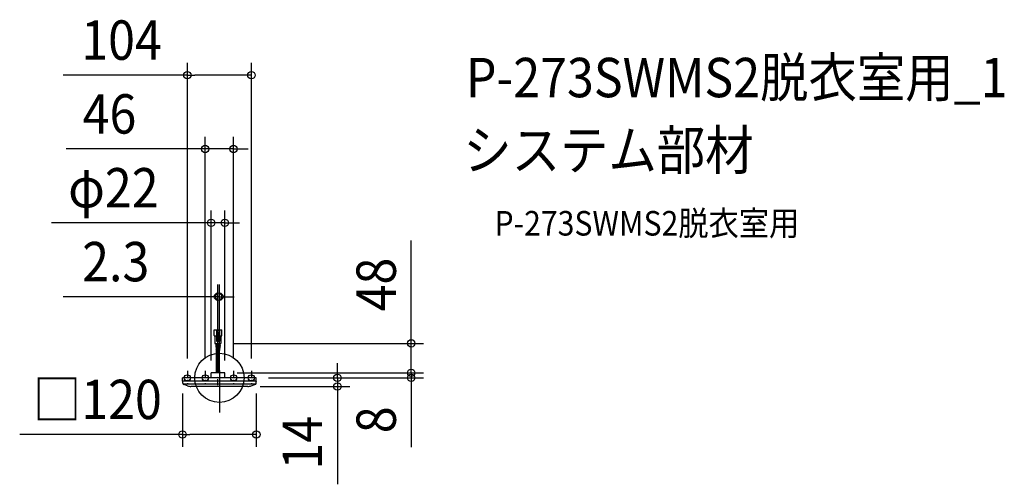
# Model space of a CAD drawing. Extents: x -324 to 1275, y -173 to 582.
import ezdxf
from ezdxf.enums import TextEntityAlignment as Align

# ---------------------------------------------------------------- set-up
doc = ezdxf.new("R2010")
doc.units = 0
doc.header["$LTSCALE"] = 20
doc.header["$PDMODE"] = 3
doc.header["$PDSIZE"] = -2
doc.linetypes.add('CENTER', pattern=[1, 0.5, -0.25, 0, -0.25])
doc.linetypes.add('DASHDOT', pattern=[5.5, 4, -0.6, 0.3, -0.6])
doc.layers.get('DEFPOINTS').update_dxf_attribs({"linetype": 'CONTINUOUS'})
for name, color, linetype in [('ARRANGE', 1, 'CONTINUOUS'), ('BASIS', 6, 'DASHDOT'), ('DETAIL', 5, 'CONTINUOUS'), ('ETC', 61, 'CONTINUOUS'), ('FIX', 11, 'CONTINUOUS'), ('NOTE', 4, 'CONTINUOUS'), ('OUTLINE', 3, 'CONTINUOUS'), ('SIZE', 30, 'CONTINUOUS')]:
    doc.layers.add(name, color=color, linetype=linetype)
doc.styles.get("Standard").update_dxf_attribs({"font": 'SIMPLEX.shx', "width": 0.9, "height": 64, "bigfont": 'BIGFONT.shx'})

msp = doc.modelspace()

# ---------------------------------------------------------------- linework, layer by layer
at = {"layer": 'ARRANGE', "color": 1, "linetype": 'CONTINUOUS'}
msp.add_circle((0, 0), 40, dxfattribs=at)
msp.add_point((0, 0), dxfattribs=at)
at = {"layer": 'BASIS', "color": 6, "linetype": 'DASHDOT'}
msp.add_line((0, 11.776349), (0, -56.182931), dxfattribs=at)
at = {"layer": 'DEFPOINTS', "color": 30, "linetype": 'CONTINUOUS'}
for p in [(52, 491.872305), (23, 371.872305), (8.7, 251.872305), (0, 131.872305), (2.53492, 55.999632), (311.717124, 55.999632), (-52, 11.56891), (-23, 11.56891), (-13.3, 8), (-2.3, 14), (0, 11.776349), (8.7, 8), (8.7, 8), (23, 11.56891), (33.8, 8), (52, 11.56891), (60, 0), (60, 0), (191.717124, 0), (311.717124, 8), (-59.978902, -5.389409), (46.160142, -14), (60, -5.389409), (60, -92.119334)]:
    msp.add_point(p, dxfattribs=at)
at = {"layer": 'DETAIL', "color": 5, "linetype": 'CONTINUOUS'}
for p, q in [((-8.64583, 77.756766), (4.045832, 77.769516)), ((-8.64583, 68.93304), (-8.64583, 77.756766)), ((-8.041466, 68.328674), (-4.717458, 68.328674)), ((-7.134918, 68.328674), (-7.134918, 55.999632)), ((-4.717458, 77.756766), (-4.717458, 59.62582)), ((-4.717458, 77.152402), (0.11746, 77.152402)), ((-4.717458, 73.526212), (0.11746, 73.526212)), ((-4.113094, 73.526212), (-4.113094, 60.83455)), ((-2.904364, 73.526212), (-2.904364, 60.83455)), ((-1.695634, 73.526212), (-1.695634, 60.83455)), ((-0.486904, 73.526212), (-0.486904, 60.83455)), ((0.11746, 77.756766), (0.11746, 59.62582)), ((0.11746, 68.328674), (3.441468, 68.328674)), ((2.53492, 68.328674), (2.53492, 55.999632)), ((4.045832, 68.94579), (4.045832, 77.769516)), ((-7.134918, 55.999632), (2.53492, 55.999632)), ((-5.926188, 54.586808), (-5.926188, 55.999632)), ((-5.636266, 52.737396), (-5.007382, 46.08025)), ((-4.717458, 60.83455), (0.11746, 60.83455)), ((-4.717458, 59.62582), (0.11746, 59.62582)), ((-4.717458, 54.397322), (-4.717458, 55.999632)), ((-4.48552, 52.917792), (-3.856636, 46.260646)), ((-2.904364, 8), (-2.904364, 55.92875)), ((-1.695634, 8), (-1.695634, 55.999632)), ((-0.114478, 52.917792), (-0.743362, 46.260646)), ((0.11746, 54.397322), (0.11746, 55.999632)), ((1.036268, 52.737396), (0.407382, 46.08025)), ((1.32619, 54.586808), (1.32619, 55.999632)), ((-4.717458, 8), (-4.717458, 44.230838)), ((-3.508728, 8), (-3.508728, 44.457066)), ((-1.09127, 8), (-1.09127, 44.457066)), ((0.11746, 8), (0.11746, 44.230838)), ((-2.3, 15.999998), (-2.3, 23.53887)), ((60, 0), (-60, 0)), ((-60, -5.3), (-60, 0)), ((8.7, 8), (-13.3, 8)), ((-13.3, 0), (-13.3, 8)), ((8.7, 0), (8.7, 8)), ((60, -5.3), (60, 0)), ((59.8, -5.5), (-59.8, -5.5)), ((-59.5, -8.698102), (-59.5, -5.7)), ((58.732964, -10.5), (-58.732962, -10.5)), ((-51.694126, -13.101958), (-57.790568, -11.06981)), ((46.160142, -14), (-46.16014, -14)), ((51.694128, -13.101958), (57.79057, -11.06981)), ((59.5, -8.698102), (59.5, -5.7))]:
    msp.add_line(p, q, dxfattribs=at)
for centre, radius, start, end in [((-8.041466, 68.93304), 0.604364, 180, 270), ((3.441468, 68.93304), 0.604364, 270, 0), ((0.11746, 54.586808), 6.043648, 180, 197.818889), ((0.11746, 54.397322), 4.834918, 180, 197.818889), ((-4.717458, 54.397322), 4.834918, 342.181111, 0), ((-4.717458, 54.586808), 6.043648, 342.181111, 0), ((-10.761108, 44.230838), 6.043648, 0, 17.818889), ((-10.761108, 44.041352), 7.252378, 0, 17.818889), ((6.161108, 44.041352), 7.252378, 162.181111, 180), ((6.161108, 44.230838), 6.043648, 162.181111, 180), ((-59.8, -5.3), 0.2, 180, 270), ((-59.7, -5.7), 0.2, 0, 90), ((-57, -8.698102), 2.5, 180, 251.565051), ((-46.16014, 3.5), 17.5, 251.565051, 270), ((46.160142, 3.5), 17.5, 270, 288.434949), ((57, -8.698102), 2.5, 288.434949, 0), ((59.7, -5.7), 0.2, 90, 180), ((59.8, -5.3), 0.2, 270, 0)]:
    msp.add_arc(centre, radius, start, end, dxfattribs=at)
at = {"layer": 'FIX', "color": 11, "linetype": 'CONTINUOUS'}
for centre in [(-52, 0), (-23, 0), (23, 0), (52, 0)]:
    msp.add_circle(centre, 5, dxfattribs=at)
at = {"layer": 'NOTE', "color": 4, "linetype": 'CENTER'}
for p, q in [((-52, 11.56891), (-52, -9.398587)), ((-23, 11.56891), (-23, -9.398587)), ((-2.3, -12.13762), (-2.3, 14)), ((23, 11.56891), (23, -9.398587)), ((52, 11.56891), (52, -9.398587))]:
    msp.add_line(p, q, dxfattribs=at)
at = {"layer": 'OUTLINE', "color": 3, "linetype": 'CONTINUOUS'}
for p, q in [((-60, -5.3), (-60, 0)), ((-13.3, 0), (-60, 0)), ((8.7, 8), (-13.3, 8)), ((-13.3, 0), (-13.3, 8)), ((8.7, 0), (8.7, 8)), ((60, 0), (8.7, 0)), ((60, -5.3), (60, 0)), ((-59.7, -5.5), (-59.8, -5.5)), ((-59.5, -8.698102), (-59.5, -5.7)), ((-51.694126, -13.101958), (-57.790568, -11.06981)), ((46.160142, -14), (-46.16014, -14)), ((51.694128, -13.101958), (57.79057, -11.06981)), ((59.5, -8.698102), (59.5, -5.7)), ((59.8, -5.5), (59.7, -5.5))]:
    msp.add_line(p, q, dxfattribs=at)
for centre, radius, start, end in [((-59.8, -5.3), 0.2, 180, 270), ((-59.7, -5.7), 0.2, 0, 90), ((-57, -8.698102), 2.5, 180, 251.565051), ((-46.16014, 3.5), 17.5, 251.565051, 270), ((46.160142, 3.5), 17.5, 270, 288.434949), ((57, -8.698102), 2.5, 288.434949, 0), ((59.7, -5.7), 0.2, 90, 180), ((59.8, -5.3), 0.2, 270, 0)]:
    msp.add_arc(centre, radius, start, end, dxfattribs=at)
at = {"layer": 'SIZE', "color": 30, "linetype": 'CONTINUOUS'}
for p, q in [((-52, 31.56891), (-52, 511.872305)), ((52, 31.56891), (52, 511.872305)), ((-52, 491.872305), (-253.885714, 491.872305)), ((-52, 491.872305), (-40, 491.872305)), ((40, 491.872305), (-40, 491.872305)), ((52, 491.872305), (40, 491.872305)), ((-23, 31.56891), (-23, 391.872305)), ((23, 31.56891), (23, 391.872305)), ((-35, 371.872305), (-248.778571, 371.872305)), ((-23, 371.872305), (-35, 371.872305)), ((23, 371.872305), (-23, 371.872305)), ((23, 371.872305), (35, 371.872305)), ((35, 371.872305), (47, 371.872305)), ((-13.3, 28), (-13.3, 271.872305)), ((8.7, 28), (8.7, 271.872305)), ((-25.3, 251.872305), (-272.637048, 251.872305)), ((-13.3, 251.872305), (-25.3, 251.872305)), ((8.7, 251.872305), (-13.3, 251.872305)), ((8.7, 251.872305), (20.7, 251.872305)), ((20.7, 251.872305), (32.7, 251.872305)), ((311.717124, 67.999632), (311.717124, 223.256775)), ((-2.3, 34), (-2.3, 151.872305)), ((0, 31.776349), (0, 151.872305)), ((-14.3, 131.872305), (-253.679016, 131.872305)), ((-2.3, 131.872305), (-14.3, 131.872305)), ((0, 131.872305), (-2.3, 131.872305)), ((0, 131.872305), (12, 131.872305)), ((12, 131.872305), (24, 131.872305)), ((311.717124, 55.999632), (311.717124, 67.999632)), ((22.53492, 55.999632), (331.717124, 55.999632)), ((311.717124, 8), (311.717124, 55.999632)), ((311.717124, 20), (311.717124, 32)), ((191.717124, 12), (191.717124, 24)), ((311.717124, 8), (311.717124, 20)), ((28.7, 8), (331.717124, 8)), ((53.8, 8), (331.717124, 8)), ((80, 0), (211.717124, 0)), ((80, 0), (331.717124, 0)), ((191.717124, 0), (191.717124, 12)), ((191.717124, 0), (191.717124, -14)), ((311.717124, 8), (311.717124, 0)), ((311.717124, 8), (311.717124, -4)), ((311.717124, 0), (311.717124, -12)), ((66.160142, -14), (211.717124, -14)), ((191.717124, -14), (191.717124, -26)), ((311.717124, -4), (311.717124, -16)), ((311.717124, -12), (311.717124, -112.4)), ((-59.978902, -25.389409), (-59.978902, -112.119334)), ((60, -25.389409), (60, -112.119334)), ((191.717124, -26), (191.717124, -173.028571)), ((-59.978902, -92.119334), (-324.401759, -92.119334)), ((-59.978902, -92.119334), (-47.978902, -92.119334)), ((48, -92.119334), (-47.978902, -92.119334)), ((60, -92.119334), (48, -92.119334))]:
    msp.add_line(p, q, dxfattribs=at)
for centre in [(-52, 491.872305), (52, 491.872305), (-23, 371.872305), (23, 371.872305), (-13.3, 251.872305), (8.7, 251.872305), (-2.3, 131.872305), (0, 131.872305), (311.717124, 55.999632), (191.717124, 0), (311.717124, 8), (311.717124, 8), (311.717124, 0), (191.717124, -14), (-59.978902, -92.119334), (60, -92.119334)]:
    msp.add_circle(centre, 6, dxfattribs=at)

# ---------------------------------------------------------------- texts
at = {"layer": 'ETC', "color": 61, "linetype": 'CONTINUOUS', "width": 0.9}
for s, height, p in [('P-273SWMS2脱衣室用_1', 64, (400.45432, 456.007383)), ('システム部材', 64, (396.268326, 338.052073)), ('P-273SWMS2脱衣室用', 40, (446.875828, 231.131137))]:
    msp.add_text(s, height=height, dxfattribs=at).set_placement(p)
at = {"layer": 'SIZE', "color": 30, "linetype": 'CONTINUOUS', "width": 0.9}
for s, p in [('104', (-158.942857, 516.872305)), ('46', (-178.521429, 396.872305)), ('φ22', (-172.208476, 276.872305)), ('2.3', (-168.336159, 156.872305)), ('□120', (-198.190331, -67.119334))]:
    msp.add_text(s, height=64, dxfattribs=at).set_placement(p, align=Align.CENTER)
for s, p in [('48', (286.717124, 151.628203)), ('8', (286.717124, -68.2)), ('14', (166.717124, -105.514286))]:
    msp.add_text(s, height=64, rotation=90, dxfattribs=at).set_placement(p, align=Align.CENTER)

doc.saveas('drawing.dxf')
